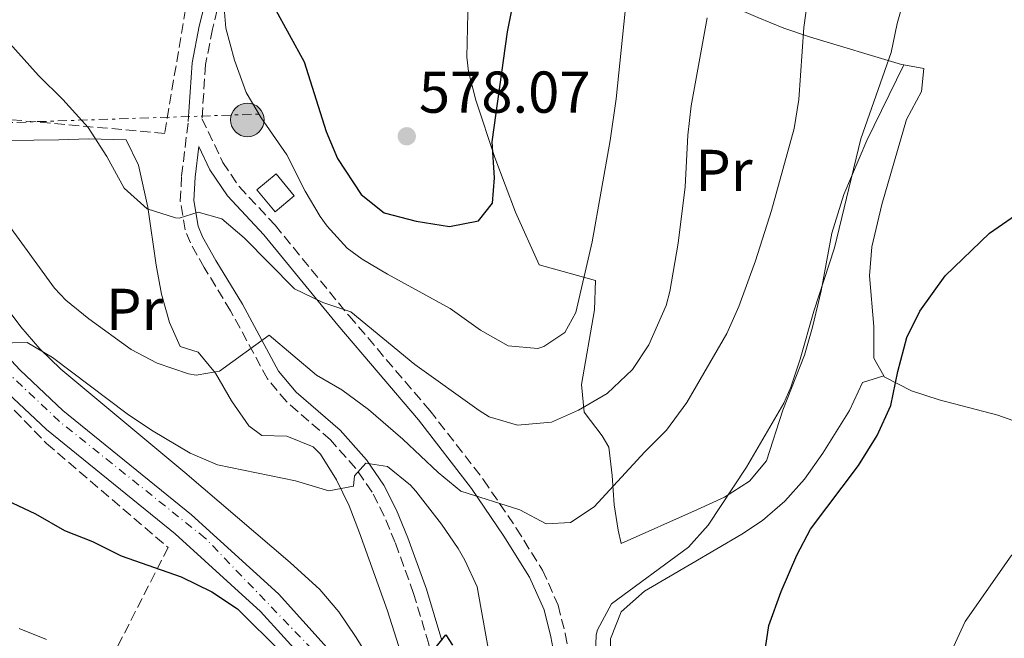
# Model space of a CAD drawing. Units: metres. Extents: x 607016 to 610450, y 4757028 to 4759395.
# Drawn here: x 609430 to 609597, y 4757868 to 4757973 of the extents above; entities that cross this region are included whole.
import ezdxf
from ezdxf.enums import TextEntityAlignment as Align

# ---------------------------------------------------------------- set-up
doc = ezdxf.new("R2010")
doc.units = ezdxf.units.M
doc.header["$MEASUREMENT"] = 0
for name, pattern in [('DGN Style 3', [2.435890702152634, 1.739921930109024, -0.6959687720436097]), ('DGN Style 4', [2.7856150101045474, 1.391937544087219, -0.6959687720436097, 0.001739921930109024, -0.6959687720436097]), ('DGN Style 7', [3.4798438602180486, 1.565929737098122, -0.6959687720436097, 0.5219765790327072, -0.6959687720436097])]:
    doc.linetypes.add(name, pattern=pattern)
for name, color, linetype, lineweight in [('Camino', 7, 'DGN Style 3', 0), ('Carretera', 9, 'Continuous', 0), ('Caseta-cabaña', 1, 'Continuous', 0), ('Cota de punto acotado terreno', 7, 'Continuous', 0), ('Curva de nivel directora', 30, 'Continuous', 30), ('Curva de nivel intermedia', 30, 'Continuous', 0), ('Eje de carretera', 7, 'DGN Style 4', 0), ('Estanque', 4, 'Continuous', 0), ('Etiqueta de uso rústico', 92, 'Continuous', 0), ('Línea de asfalto', 7, 'Continuous', 13), ('Línea de cambio de uso (parcela vista)', 92, 'Continuous', 0), ('Línea eléctrica', 6, 'DGN Style 7', 0), ('Margen derecho', 7, 'Continuous', 0), ('Poste tendido eléctrico', 7, 'Continuous', 0), ('Punto acotado terreno (símbolo)', 7, 'Continuous', 0), ('Seto', 92, 'DGN Style 3', 0), ('Transformador', 7, 'Continuous', 0)]:
    doc.layers.add(name, color=color, linetype=linetype, lineweight=lineweight)
doc.styles.add('Style-Arial', font='arial.ttf')

# ---------------------------------------------------------------- blocks, each defined once
blk = doc.blocks.new('5PATER')
at = {"layer": 'Estanque', "linetype": 'Continuous', "lineweight": 0}
h = blk.add_hatch(color=51, dxfattribs=at)
edge = h.paths.add_edge_path()
edge.add_ellipse((0, 0), major_axis=(-0.1095731443231308, -0.1110710700762829), ratio=0.9994222409660317, start_angle=0, end_angle=360)
blk = doc.blocks.new('5PELE')
at = {"layer": 'Transformador', "linetype": 'Continuous', "lineweight": 0}
h = blk.add_hatch(color=9, dxfattribs=at)
edge = h.paths.add_edge_path()
edge.add_arc((-2.000000476837158e-05, 0), 0.2850000000000001, 0, 360)
at = {"layer": 'Transformador', "color": 252, "linetype": 'Continuous', "lineweight": 0}
blk.add_circle((-2.000000476837158e-05, 0), 0.2850000000000001, dxfattribs=at)

msp = doc.modelspace()

# ---------------------------------------------------------------- linework, layer by layer
at = {"layer": 'Camino', "color": 7, "linetype": 'DGN Style 3', "lineweight": 0}
for points in [[(609468.5799999987, 4757995.930000001, 574.1000000000057), (609468.4600000002, 4757995.640000002, 574.1000000000057), (609466.8599999998, 4757989.390000002, 572.6000000000059), (609465.7199999976, 4757983.92, 572.029999999999), (609462.480000001, 4757971.2, 570.4700000000012), (609461.3199999988, 4757965.2, 569.7200000000012), (609460.7100000008, 4757956.01, 568.3099999999978), (609464.2600000004, 4757948.58, 567.7599999999948), (609467.0299999998, 4757944.480000001, 567.429999999993), (609473.1099999994, 4757937.940000001, 566.7400000000052), (609485.6799999999, 4757922.530000002, 564.5599999999979), (609499.3999999973, 4757906.460000002, 562.3300000000017), (609508.5199999991, 4757894.689999999, 560.7100000000065), (609514.069999999, 4757886.480000002, 559.4799999999959), (609518.5199999993, 4757879.330000003, 558.3500000000059), (609521.1900000003, 4757873.41, 557.4499999999971), (609522.3700000005, 4757868.560000001, 556.9299999999931), (609524.5499999998, 4757856.970000001, 556.4600000000065), (609526.0300000017, 4757853.390000002, 556.3800000000047), (609530.0300000005, 4757848.16, 556.1999999999972)], [(609498.5700000003, 4757833.650000001, 548.2400000000052), (609501.9099999998, 4757837.86, 548.8500000000058), (609503.3899999993, 4757842.600000001, 549.0000000000001), (609503.120000001, 4757847.040000002, 548.9499999999972), (609501.5199999985, 4757856.91, 549.3600000000006), (609499.1999999983, 4757866.800000001, 550.5), (609496.6399999991, 4757875.400000002, 551.6999999999972), (609493.5199999987, 4757884.020000001, 553.0800000000019), (609491.6499999979, 4757888.550000002, 554.0899999999965), (609489.5899999995, 4757892.600000001, 555.0399999999937), (609486.7999999998, 4757896.67, 555.8699999999953), (609482.5300000006, 4757901.450000001, 556.8899999999994), (609475.0599999984, 4757907.960000002, 558.3099999999977), (609471.8099999984, 4757911.84, 559.25), (609465.5799999969, 4757923.380000004, 561.4700000000013), (609461.0899999986, 4757930.730000001, 563.6199999999955), (609458.7500000005, 4757934.920000001, 564.8999999999943), (609457.8299999974, 4757937.140000002, 565.5099999999949), (609457.0300000017, 4757942.02, 566.5899999999965), (609457.260000002, 4757946.290000001, 567.4100000000036), (609458.3700000006, 4757955.540000002, 568.8899999999995)]]:
    msp.add_polyline3d(points, dxfattribs=at)
at = {"layer": 'Carretera', "color": 9, "linetype": 'Continuous', "lineweight": 0}
for points in [[(609425.3099999982, 4757918.130000002, 555.2700000000041), (609429.820000001, 4757913.279999999, 554.7299999999959), (609437.0899999999, 4757906.45, 553.9900000000052), (609458.9299999998, 4757888.759999999, 552.1399999999994), (609473.6799999998, 4757875.33, 551.2200000000012), (609481.989999998, 4757866.179999999, 550.5800000000017)], [(609478.6900000012, 4757863.510000001, 550.5800000000017), (609470.6700000013, 4757872.33, 551.2200000000012), (609456.1600000004, 4757885.54, 552.1399999999994), (609434.3000000004, 4757903.25, 553.9900000000052), (609426.8099999981, 4757910.279999999, 554.7299999999959)]]:
    msp.add_polyline3d(points, dxfattribs=at)
at = {"layer": 'Caseta-cabaña', "color": 1, "linetype": 'Continuous', "lineweight": 0}
msp.add_polyline3d([(609476.3799999999, 4757942.890000001, 571.779999999999), (609473.1399999997, 4757940.210000001, 571.6600000000036), (609470.0499999998, 4757943.949999999, 571.6600000000036), (609473.2999999998, 4757946.630000001, 571.8000000000029)], close=True, dxfattribs=at)
msp.add_polyline3d([(609473.1399999997, 4757940.210000001, 571.6600000000036), (609470.0499999998, 4757943.949999999, 571.6600000000036), (609473.2999999998, 4757946.630000001, 571.8000000000029), (609476.3799999999, 4757942.890000001, 571.779999999999), (609473.1399999997, 4757940.210000001, 571.6600000000036)], dxfattribs=at)
at = {"layer": 'Curva de nivel directora', "color": 30, "linetype": 'Continuous', "lineweight": 30, "flags": 128}
for points, elevation in [([(609472.9799999997, 4757974.949999998), (609478.0599999981, 4757965.690000001), (609481.7699999984, 4757953.850000001), (609483.7199999997, 4757949.25), (609487.7099999995, 4757943.119999999), (609491.6500000001, 4757940.020000001), (609497.0999999995, 4757938.580000003), (609502.7599999991, 4757937.720000002), (609507.6499999996, 4757938.66), (609510.03, 4757941.660000003), (609510.3999999989, 4757945.980000001), (609509.9599999986, 4757952.08), (609512.5699999993, 4757970.740000002), (609513.6800000002, 4757976.11)], 575.0000000000001), ([(609556.2200000001, 4757865.010000001), (609556.9399999998, 4757869.95), (609559.0199999985, 4757875.730000001), (609561.7000000008, 4757881.880000002), (609564.0099999997, 4757886.320000002), (609572.1500000001, 4757897.100000001), (609575.36, 4757902.230000001), (609577.6599999999, 4757907.310000001), (609578.8400000001, 4757913.080000001), (609580.3800000001, 4757918.850000001), (609582.5899999985, 4757923.330000001), (609586.88, 4757929.300000002), (609594.4299999983, 4757936.59), (609604.5200000001, 4757943.580000003)], 550.0000000000002), ([(609426.5499999983, 4757891.689999999), (609432.4499999991, 4757888.9), (609437.38, 4757886.060000001), (609442.0999999985, 4757884.2), (609447.0099999991, 4757881.779999999), (609457.1500000001, 4757878.189999999), (609462.3800000005, 4757875.67), (609466.7399999991, 4757872.770000001), (609474.2599999983, 4757865.320000002)], 550.0000000000001), ([(609498.9700000006, 4757864.470000003), (609502.1299999988, 4757868.350000001), (609503.2599999997, 4757866.590000001)], 550.0000000000002)]:
    msp.add_lwpolyline(points, dxfattribs=dict(at, elevation=elevation))
at = {"layer": 'Curva de nivel intermedia', "color": 30, "linetype": 'Continuous', "lineweight": 0, "flags": 128}
for points, elevation in [([(609527.440000002, 4757863.380000002), (609527.6200000009, 4757868.369999998), (609527.8400000001, 4757869.210000001), (609530.2500000017, 4757873.63), (609543.3099999997, 4757883.25), (609546.6600000003, 4757886.969999999), (609553.130000001, 4757896.819999999), (609559.5000000013, 4757907.720000001), (609560.7000000017, 4757910.439999999), (609562.2800000019, 4757915.189999999), (609564.5799999996, 4757923.34), (609568.0900000011, 4757934.050000001), (609572.5599999992, 4757952.580000001), (609577.7300000014, 4757967.269999998), (609578.7199999995, 4757972.199999999), (609579.8900000006, 4757976.15), (609586.870000001, 4757989.949999998), (609589.4900000007, 4757996.569999999), (609591.7100000003, 4758001.06), (609603.6799999997, 4758017.41)], 555.0000000000001), ([(609464.4700000003, 4757974.789999999), (609464.7699999999, 4757971.359999998), (609466.2300000016, 4757965.92), (609468.2300000022, 4757960.449999998), (609470.7600000001, 4757956.13), (609475.120000001, 4757949.859999998), (609478.2200000011, 4757943.689999999), (609480.8000000007, 4757939.42), (609481.9800000008, 4757937.759999999), (609485.3800000005, 4757934.039999997), (609487.9300000009, 4757932.16), (609492.2200000001, 4757929.599999999), (609502.8399999995, 4757923.760000001), (609507.9900000016, 4757920.099999999), (609512.6900000023, 4757917.41), (609517.7100000002, 4757917.01), (609518.7500000017, 4757917.300000001), (609522.3100000002, 4757919.690000001), (609524.1600000008, 4757923.09), (609526.9700000006, 4757935.090000001), (609530.0300000005, 4757952.310000001), (609531.0400000007, 4757959.36), (609533.3899999999, 4757982.59)], 570), ([(609421.5300000003, 4757946.640000001), (609435.6900000002, 4757927.23), (609437.6100000002, 4757925.189999999), (609441.5000000016, 4757922.039999999), (609448.7000000011, 4757916.829999999), (609453.1, 4757914.48), (609458.440000002, 4757912.689999999), (609459.7300000017, 4757912.460000002), (609463.6800000013, 4757913.149999999), (609472.1100000002, 4757919.27), (609480.1400000012, 4757912.439999999), (609484.4800000021, 4757909.949999999), (609488.9900000005, 4757906.599999999), (609494.7900000006, 4757901.59), (609500.800000001, 4757895.949999998), (609504.6600000011, 4757892.759999998), (609514.7000000017, 4757889.59), (609519.1200000006, 4757887.199999999), (609523.2500000012, 4757887.460000001), (609527.3100000003, 4757890.09), (609535.8900000011, 4757899.439999999), (609539.5999999993, 4757903.109999999), (609543.0100000001, 4757907.81), (609549.8299999997, 4757919.550000002), (609551.8800000015, 4757924.109999999), (609554.7000000002, 4757931.880000001), (609557.4000000004, 4757940.399999999), (609561.2699999993, 4757954.319999999), (609562.0200000004, 4757959.25), (609562.9000000011, 4757971.48), (609563.5600000004, 4757976.430000001)], 560), ([(609425.0700000008, 4757972.069999999), (609432.9299999997, 4757963.359999998), (609437.1100000017, 4757959.239999999), (609441.3699999999, 4757954.51), (609444.5400000014, 4757949.59), (609447.4900000019, 4757944.199999998), (609451.3900000001, 4757940.689999999), (609456.2000000002, 4757939.160000001), (609456.8600000017, 4757939.119999998), (609460.0500000014, 4757940.16), (609464.0700000003, 4757939.02), (609467.9000000014, 4757935.800000001), (609476.4199999997, 4757927.109999998), (609481.2099999996, 4757924.769999999), (609485.9900000007, 4757923.21), (609496.8499999992, 4757914.27), (609507.7500000001, 4757906.449999999), (609509.4500000011, 4757905.380000001), (609514.2700000004, 4757903.960000001), (609520.0500000004, 4757904.48), (609524.6200000013, 4757906.509999999), (609529.5200000008, 4757909.34), (609533.8000000013, 4757913.42), (609536.5700000006, 4757917.58), (609539.5099999999, 4757924.300000001), (609540.1600000003, 4757926.680000001), (609541.5500000005, 4757934.88), (609542.770000001, 4757944.46), (609543.2200000002, 4757953.210000001), (609543.7700000001, 4757958.180000001), (609546.4500000001, 4757973.12)], 565.0000000000001), ([(609426.0000000007, 4757917.910000001), (609431.0099999997, 4757918.019999998), (609435.3400000016, 4757915.439999999), (609447.9900000005, 4757905.880000001), (609452.1400000011, 4757903.09), (609458.7300000006, 4757899.199999998), (609463.3400000016, 4757897.210000001), (609476.5800000007, 4757894.509999999), (609482.2500000012, 4757892.83), (609486.4100000008, 4757893.579999999), (609486.600000001, 4757895.349999999), (609488.540000001, 4757897.510000001), (609492.2200000001, 4757896.929999999), (609496.0900000016, 4757893.76), (609497.0300000003, 4757892.74), (609501.4, 4757887.17), (609504.1800000007, 4757883.02), (609505.3499999996, 4757881.06), (609507.4500000007, 4757876.49), (609509.8800000004, 4757862.91)], 555.0000000000001), ([(609587.3000000003, 4757864.140000002), (609590.280000002, 4757870.63), (609598.0899999995, 4757881.770000001), (609601.5800000008, 4757885.730000001), (609606.1000000003, 4757888.679999999), (609610.7899999998, 4757890.4), (609615.8600000015, 4757890.769999999), (609634.2800000015, 4757888.42), (609639.2100000001, 4757887.579999999), (609647.400000002, 4757885.789999999), (609652.1800000009, 4757884.249999999), (609665.1400000005, 4757876.260000001), (609669.2500000009, 4757873.42), (609671.3000000007, 4757871.779999999), (609674.8900000004, 4757868.300000001), (609683.9299999994, 4757857.060000001)], 545), ([(609429.6700000009, 4757869.409999999), (609434.32, 4757867.57)], 545)]:
    msp.add_lwpolyline(points, dxfattribs=dict(at, elevation=elevation))
at = {"layer": 'Eje de carretera', "color": 7, "linetype": 'DGN Style 4', "lineweight": 0}
msp.add_polyline3d([(609481.4399999998, 4757863.790000003, 550.4499999999971), (609461.2499999994, 4757884.790000002, 551.9400000000024), (609436.5100000005, 4757904.600000001, 553.9400000000024), (609421.2199999974, 4757919.000000002, 555.550000000003), (609409.0799999981, 4757937.450000001, 557.1199999999952), (609400.1700000009, 4757958.400000001, 558.8300000000017), (609393.8699999999, 4757986.75, 560.7100000000065), (609392.5199999999, 4758007.000000001, 562.1399999999994), (609393.8699999999, 4758021.850000001, 563.1300000000048), (609401.0699999996, 4758054.699999999, 565.4499999999971), (609420.4100000005, 4758106.550000001, 568.279999999999), (609438.3999999971, 4758129.5, 569.3899999999994), (609469.4300000002, 4758155.15, 570.1600000000036)], dxfattribs=at)
at = {"layer": 'Línea de asfalto', "color": 7, "linetype": 'Continuous', "lineweight": 13}
for points in [[(609481.9899999974, 4757866.180000001, 550.5800000000019), (609473.6799999994, 4757875.330000001, 551.2200000000012), (609458.9299999994, 4757888.76, 552.1399999999994), (609437.0899999995, 4757906.450000001, 553.9900000000054), (609429.8200000006, 4757913.279999999, 554.729999999996), (609425.3099999977, 4757918.130000002, 555.2700000000042)], [(609478.6900000006, 4757863.510000001, 550.5800000000019), (609470.6700000007, 4757872.330000001, 551.2200000000012), (609456.1599999999, 4757885.540000001, 552.1399999999994), (609434.2999999999, 4757903.25, 553.9900000000054), (609426.8099999976, 4757910.28, 554.729999999996)]]:
    msp.add_polyline3d(points, dxfattribs=at)
at = {"layer": 'Línea de cambio de uso (parcela vista)', "color": 92, "linetype": 'Continuous', "lineweight": 0, "extrusion": (0.01905179436761164, 0.04007447298041215, 0.9990150478079479), "elevation": 202840.9999217218, "flags": 128}
msp.add_lwpolyline([(1492341.454916727, -4554293.890256152), (1492341.454916727, -4554293.897017069)], dxfattribs=at)
at = {"layer": 'Línea de cambio de uso (parcela vista)', "color": 92, "linetype": 'Continuous', "lineweight": 0}
for points in [[(609579.8671000004, 4757965.153899999, 554.922900000005), (609579.4600000001, 4757965.230000001, 555.0899999999965), (609564.0199999996, 4757969.83, 558.6600000000036), (609559.4699999997, 4757971.380000001, 559.9900000000052), (609555.0999999996, 4757973.17, 561.7200000000012), (609546.5800000001, 4757976.850000001, 565.7100000000064), (609542.2400000002, 4757978.480000001, 567.6300000000047), (609537.7300000006, 4757979.77, 569.2899999999936), (609504.3322000002, 4757985.2796, 577.6794999999984)], [(609505.9000000004, 4757976.5, 576.8999999999943), (609505.7000000002, 4757966.480000001, 576.8699999999953), (609505.9800000006, 4757964, 576.7899999999936), (609507.1900000004, 4757959.16, 576.4700000000012), (609510.4500000002, 4757949.439999999, 575.3899999999994), (609513.9600000001, 4757940.130000001, 573.8899999999994), (609517.9600000001, 4757931.210000001, 572.1699999999983), (609527.5199999996, 4757928.51, 570.029999999999), (609527.3499999996, 4757923.560000001, 568.25), (609525.1399999997, 4757910.859999999, 564.8300000000017), (609525.5800000001, 4757906.17, 563.1499999999943), (609528.6699999999, 4757902.17, 561.0599999999977), (609529.7599999999, 4757900.24, 560.2100000000064), (609530.3700000001, 4757895.4, 559.1000000000058), (609530.7000000002, 4757890.430000001, 558.3999999999943), (609531.3399999999, 4757886.16, 557.529999999999), (609531.8700000001, 4757883.890000001, 556.8699999999953), (609544.8200000003, 4757889.65, 555.8600000000006), (609549.4400000004, 4757891.75, 555.2400000000052), (609553.6900000004, 4757894.430000001, 554.4199999999983), (609556.54, 4757897.91, 553.9199999999983), (609559.3499999996, 4757906.529999999, 555.779999999999), (609562.9900000002, 4757915.83, 555.5500000000029), (609564.3600000005, 4757920.609999999, 555.3300000000017), (609565.8300000001, 4757926.75, 555.0899999999965), (609567.6600000003, 4757936.560000001, 555.7299999999959), (609569.6900000004, 4757943.109999999, 555.7700000000041), (609573.6100000005, 4757952.310000001, 555.5899999999965), (609579.8671000004, 4757965.153899999, 555.0102999999945)], [(609576.4603000004, 4757912.340100001, 549.7041999999929), (609574.7800000003, 4757915.350000001, 549.9700000000012), (609574.75, 4757920.699999999, 550.3500000000058), (609574.0599999996, 4757929.32, 551.5), (609574.4400000004, 4757934.25, 552.0200000000041), (609576.1399999997, 4757941.449999999, 552.429999999993), (609580.3200000003, 4757955.850000001, 553.1399999999994), (609582.8700000001, 4757960.609999999, 552.9900000000052), (609583.2599999999, 4757964.52, 553.529999999999), (609579.8671000004, 4757965.153899999, 554.922900000005)], [(609492.0700000003, 4757859.57, 549.6900000000023), (609486.7800000003, 4757868.09, 550.070000000007), (609483.9299999997, 4757872.26, 550.2599999999948), (609480.7100000001, 4757876.07, 550.4600000000064), (609475.7100000001, 4757880.619999999, 550.8899999999994), (609457.79, 4757895.92, 553.4199999999983), (609436.7599999999, 4757913.5, 554.3500000000058), (609433.1900000004, 4757916.939999999, 554.7400000000052), (609429.9600000001, 4757920.689999999, 555.179999999993), (609426.9600000001, 4757924.66, 555.6499999999943), (609417.9000000004, 4757937.66, 556.9600000000064), (609415.4199999999, 4757942.230000001, 557.1699999999983), (609413.5199999996, 4757946.76, 557.429999999993), (609412.8700000001, 4757948.869999999, 557.6100000000006), (609414.2999999998, 4757950.92, 559.4700000000012), (609419.2199999997, 4757952.539999999, 559.529999999999), (609421.5099999999, 4757952.59, 559.820000000007), (609422.5199999996, 4757952.26, 560.2100000000064)], [(609422.5199999996, 4757952.26, 560.2100000000064), (609432.1600000003, 4757952.350000001, 563.0899999999965), (609436.4100000003, 4757952.390000001, 563.8999999999943), (609441.4900000002, 4757952.560000001, 564.3899999999994), (609447.8399999999, 4757952.42, 564.8300000000017), (609449.9299999997, 4757948.130000001, 565.1100000000006), (609451.4900000002, 4757940.960000001, 565.3600000000006), (609452.9299999997, 4757931.109999999, 564.9900000000052), (609453.8200000003, 4757926.199999999, 564.4700000000012), (609455.2000000002, 4757921.380000001, 563.7400000000052), (609457, 4757917.33, 562.929999999993), (609460.0899999999, 4757916.369999999, 559.7400000000052), (609462.9900000002, 4757912.789999999, 557.9199999999983), (609465.7000000002, 4757908.08, 556.7299999999959), (609468.6699999999, 4757903.869999999, 556.1999999999971), (609470.9000000004, 4757902.199999999, 556.2100000000064), (609475.1200000001, 4757902.09, 557.7299999999959), (609479.5999999996, 4757900.26, 556.3300000000017), (609480.8099999996, 4757899.050000001, 555.9400000000023), (609483.5499999998, 4757894.689999999, 555.1000000000058), (609485.6799999997, 4757890.24, 554.25), (609487.4400000004, 4757885.710000001, 553.429999999993), (609492.2199999997, 4757872.430000001, 551.5500000000029), (609495.2300000006, 4757862.980000001, 550.3899999999994)], [(609528.5, 4757846.689999999, 555.5099999999948), (609530.4600000001, 4757852.24, 554.429999999993), (609530.6399999997, 4757857.140000001, 554.1300000000047), (609530.0099999999, 4757862.230000001, 554.3399999999965), (609530.0599999996, 4757867.689999999, 554.4400000000023), (609531.8499999996, 4757872.25, 554.5), (609535.8300000001, 4757875.800000001, 554.3800000000047), (609543.8499999996, 4757880.49, 553.6499999999943), (609552.3399999999, 4757885.460000001, 551.9100000000036), (609555.8700000001, 4757887.779999999, 551.4400000000023), (609559.6799999997, 4757891.039999999, 551.2400000000052), (609562.9800000006, 4757894.82, 551.0899999999965), (609566.1299999999, 4757899.220000001, 550.9700000000012), (609570.6500000004, 4757906.460000001, 550.820000000007), (609572.8300000001, 4757911.220000001, 551.029999999999), (609576.4603000004, 4757912.340100001, 549.6999999999971)], [(609633.5099999999, 4757861.720000001, 544.6199999999953), (609635.9600000001, 4757871.4, 544.9499999999971), (609640.9199999999, 4757890.029999999, 545.1499999999943), (609624.1100000005, 4757895.65, 546.4900000000052), (609605.2400000002, 4757902.300000001, 546.5399999999936), (609595.8099999996, 4757905.640000001, 546.929999999993), (609585.8700000001, 4757908.279999999, 548.320000000007), (609581.1799999997, 4757909.789999999, 549.0899999999965), (609576.5499999998, 4757912.180000001, 549.6900000000023), (609576.4603000004, 4757912.340100001, 549.7041999999929)]]:
    msp.add_polyline3d(points, dxfattribs=at)
at = {"layer": 'Línea eléctrica', "color": 6, "linetype": 'DGN Style 7', "lineweight": 0}
msp.add_polyline3d([(609262.6200000006, 4757768.890000001, 538.2700000000041), (609353.0100000014, 4757747.810000001, 533.2700000000041), (609368.8099999996, 4757855.810000001, 540.3399999999965), (609418.8399999996, 4757955.029999999, 560.0500000000029), (609470.6200000021, 4757956.790000001, 570.0899999999965)], dxfattribs=at)
at = {"layer": 'Margen derecho', "color": 7, "linetype": 'Continuous', "lineweight": 0}
for points in [[(609458.3700000006, 4757955.540000002, 568.8899999999995), (609459.0299999999, 4757965.5, 569.7200000000012), (609460.2300000002, 4757971.7, 570.4700000000012), (609463.4800000002, 4757984.440000001, 572.029999999999), (609464.5100000006, 4757989.390000002, 572.6000000000059), (609463.5000000002, 4757994.119999999, 573.8399999999966), (609463.030000001, 4757995.640000002, 574.0599999999977), (609460.8099999991, 4758003.86, 574.4700000000013)], [(609501.4299999991, 4757867.390000002, 550.5), (609498.8299999973, 4757876.119999999, 551.6999999999972), (609495.6700000013, 4757884.850000001, 553.0800000000019), (609493.7399999979, 4757889.52, 554.0899999999965), (609491.5699999997, 4757893.779999999, 555.0399999999937), (609488.6200000015, 4757898.090000002, 555.8699999999953), (609484.1499999989, 4757903.090000002, 556.8899999999994), (609476.7100000002, 4757909.570000002, 558.3099999999977), (609473.7199999974, 4757913.140000001, 559.25), (609467.5799999973, 4757924.520000001, 561.4700000000013), (609463.079999998, 4757931.9, 563.6199999999955), (609460.8200000003, 4757935.92, 564.8999999999943), (609460.0599999981, 4757937.779999999, 565.5099999999949), (609459.3399999985, 4757942.140000001, 566.5899999999965), (609459.5500000007, 4757946.09, 567.4100000000036), (609460.1799999988, 4757951.290000001, 568.3099999999978), (609462.0699999998, 4757947.33, 567.7599999999948), (609465.0599999982, 4757942.910000001, 567.429999999993), (609471.2199999985, 4757936.290000001, 566.7400000000052), (609483.7499999988, 4757920.920000002, 564.5599999999979), (609497.4499999982, 4757904.870000001, 562.3300000000017), (609506.4800000006, 4757893.220000001, 560.7100000000065), (609511.969999998, 4757885.109999999, 559.4799999999959), (609516.2999999997, 4757878.150000001, 558.3500000000059), (609518.8099999976, 4757872.59, 557.4499999999971), (609519.9200000007, 4757868.03, 556.9299999999931), (609522.1299999991, 4757856.250000001, 556.4600000000065)]]:
    msp.add_polyline3d(points, dxfattribs=at)
at = {"layer": 'Seto', "color": 92, "linetype": 'DGN Style 3', "lineweight": 0}
for points in [[(609463.3300000001, 4758005.449999999, 576.9199999999983), (609460.8099999996, 4758003.859999999, 576.679999999993), (609459.9900000002, 4758003.34, 576.6000000000058), (609460.2999999998, 4757989.02, 576.2899999999936), (609454.3899999997, 4757953.51, 571.25), (609423.2400000002, 4757956.289999999, 566.9199999999983), (609409.3099999996, 4757952.09, 563.2100000000064), (609403.5, 4757970.01, 563.3000000000029), (609401.2599999999, 4757979.75, 563.8000000000029), (609400.1600000003, 4757986.67, 564.5200000000041), (609399.6799999997, 4757991.600000001, 565.2400000000052), (609399.3600000005, 4757996.550000001, 565.8800000000047), (609398.7800000003, 4758007.850000001, 566.820000000007), (609398.9400000004, 4758012.83, 567.2200000000012), (609399.2999999998, 4758015.699999999, 567.4499999999971), (609404.3600000005, 4758046.279999999, 569.7100000000064), (609407.6100000005, 4758060.300000001, 569.8300000000017)], [(609371.7100000001, 4757858.350000001, 544.929999999993), (609381.6500000004, 4757877.119999999, 547.3999999999943), (609406.79, 4757929.779999999, 557.4900000000052), (609423.7300000006, 4757911.720000001, 556.0099999999948), (609434.3300000001, 4757900.859999999, 556.679999999993), (609454.9699999997, 4757883.210000001, 553.7299999999959), (609404.2300000006, 4757783.619999999, 539.6199999999953), (609364.1699999999, 4757800.230000001, 538.2100000000064), (609371.7100000001, 4757858.350000001, 544.929999999993)]]:
    msp.add_polyline3d(points, dxfattribs=at)

# ---------------------------------------------------------------- block references
at = {"layer": 'Poste tendido eléctrico', "color": 7, "linetype": 'Continuous', "lineweight": 0, "xscale": 10, "yscale": 10, "zscale": 10}
msp.add_blockref('5PELE', (609468.4200000026, 4757955.800000001, 569.5599999999977), dxfattribs=at)
at = {"layer": 'Punto acotado terreno (símbolo)', "color": 7, "linetype": 'Continuous', "lineweight": 0, "xscale": 10, "yscale": 10, "zscale": 10}
msp.add_blockref('5PATER', (609495.479999999, 4757953.020000001, 578.0700000000074), dxfattribs=at)

# ---------------------------------------------------------------- texts
at = {"layer": 'Cota de punto acotado terreno', "color": 7, "linetype": 'Continuous', "lineweight": 0, "style": 'Style-Arial'}
msp.add_text('578.07', height=7.000000000000002, dxfattribs=at).set_placement((609497.5300000014, 4757957.02, 578.070000000007))
at = {"layer": 'Etiqueta de uso rústico', "color": 92, "linetype": 'Continuous', "lineweight": 0, "style": 'Style-Arial'}
for p in [(609549.3154566092, 4757947.220010001, 563.8800000000047), (609449.2854566083, 4757923.630010001, 561.7100000000064)]:
    msp.add_text('Pr', height=7.000000000000002, dxfattribs=at).set_placement(p, align=Align.MIDDLE_CENTER)

doc.saveas('drawing.dxf')
